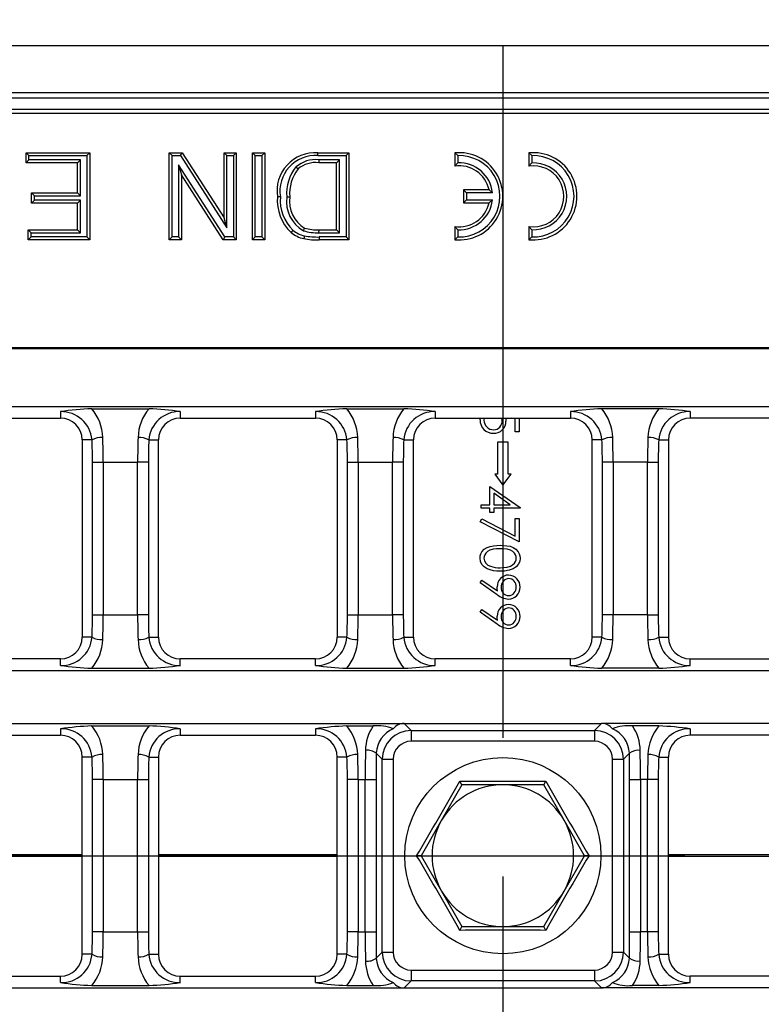
# Model space of a CAD drawing. Units: millimetres. Extents: x 35 to 2065, y 35 to 1450.
# Drawn here: x 672 to 740, y 242 to 332 of the extents above; entities that cross this region are included whole.
import ezdxf

# ---------------------------------------------------------------- set-up
doc = ezdxf.new("R2010")
doc.units = ezdxf.units.MM
doc.header["$LTSCALE"] = 5
doc.linetypes.add('CENTERX2', pattern=[20.32, 12.7, -2.54, 2.54, -2.54])
doc.layers.add('HAURATON_CENTERLINE', color=60, linetype='CENTERX2')
doc.layers.add('HAURATON_DIMENSIONING', color=1, linetype='Continuous')
doc.layers.add('HAURATON_PRODUCT_CONTOUR', color=7, linetype='Continuous', lineweight=25)
doc.styles.add('SLDTEXTSTYLE2', font='ARIAL.TTF', dxfattribs={"width": 0.948})
doc.dimstyles.new('SLDDIMSTYLE0', dxfattribs={"dimtxt": 17.5, "dimasz": 17.5, "dimexe": 0, "dimexo": 0.0625, "dimgap": 4.375, "dimtad": 1, "dimdec": 0, "dimrnd": 1e-09, "dimzin": 12, "dimdsep": 46, "dimtxsty": 'SLDTEXTSTYLE2', "dimsah": 1, "dimcen": 0.09, "dimadec": 0, "dimazin": 3, "dimtfac": 1, "dimtdec": 0, "dimtofl": 0, "dimtmove": 0, "dimatfit": 3, "dimfxl": 1, "dimfrac": 2, "dimtolj": 1, "dimtzin": 12, "dimarcsym": 0})

# ---------------------------------------------------------------- blocks, each defined once
blk = doc.blocks.new('_D_6')
at = {"layer": 'HAURATON_DIMENSIONING'}
for p, q in [((695.845, 421.808), (735.949, 421.808)), ((735.949, 386.929), (695.845, 386.929)), ((465.897, 255.654), (465.897, 384.954)), ((965.897, 255.654), (965.897, 384.954)), ((465.897, 379.954), (965.897, 379.954))]:
    blk.add_line(p, q, dxfattribs=at)
for centre, start, end in [((695.845, 404.369), 90, 270), ((735.949, 404.369), 270, 90)]:
    blk.add_arc(centre, 17.439, start, end, dxfattribs=at)
for points in [[(465.897, 379.954), (483.397, 377.261), (483.397, 382.646)], [(965.897, 379.954), (948.397, 382.646), (948.397, 377.261)]]:
    blk.add_solid(points, dxfattribs=at)
at = {"layer": 'HAURATON_DIMENSIONING', "insert": (695.845, 413.499), "char_height": 17.5, "attachment_point": 1, "style": 'SLDTEXTSTYLE2'}
blk.add_mtext('500', dxfattribs=at)

msp = doc.modelspace()

# ---------------------------------------------------------------- linework, layer by layer
at = {"layer": 'HAURATON_CENTERLINE'}
for p, q in [((715.897, 329.954), (715.897, 181.354)), ((465.897, 255.654), (965.897, 255.654))]:
    msp.add_line(p, q, dxfattribs=at)
at = {"layer": 'HAURATON_PRODUCT_CONTOUR'}
for p, q in [((965.147, 329.954), (466.647, 329.954)), ((965.147, 325.654), (466.647, 325.654)), ((965.147, 325.154), (466.647, 325.154)), ((466.897, 324.154), (964.897, 324.154)), ((964.491, 323.748), (467.302, 323.748)), ((672.405, 319.886), (672.137, 320.154)), ((672.137, 319.231), (672.137, 320.154)), ((672.137, 320.154), (677.984, 320.154)), ((672.405, 319.499), (672.405, 319.886)), ((672.405, 319.886), (677.716, 319.886)), ((677.716, 319.886), (677.984, 320.154)), ((677.716, 319.886), (677.716, 312.422)), ((677.984, 320.154), (677.984, 312.154)), ((685.549, 319.886), (685.281, 320.154)), ((685.281, 320.154), (686.474, 320.154)), ((685.281, 312.154), (685.281, 320.154)), ((685.549, 319.886), (686.327, 319.886)), ((685.549, 312.422), (685.549, 319.886)), ((686.327, 319.886), (686.474, 320.154)), ((686.327, 319.886), (690.575, 313.271)), ((686.474, 320.154), (690.307, 314.184)), ((690.575, 319.886), (690.307, 320.154)), ((690.307, 314.184), (690.307, 320.154)), ((690.307, 320.154), (691.435, 320.154)), ((690.575, 313.271), (690.575, 319.886)), ((690.575, 319.886), (691.167, 319.886)), ((691.167, 319.886), (691.435, 320.154)), ((691.167, 319.886), (691.167, 312.422)), ((691.435, 320.154), (691.435, 312.154)), ((693.18, 319.886), (692.912, 320.154)), ((692.912, 312.154), (692.912, 320.154)), ((692.912, 320.154), (694.04, 320.154)), ((693.18, 312.422), (693.18, 319.886)), ((693.18, 319.886), (693.772, 319.886)), ((693.772, 319.886), (694.04, 320.154)), ((693.772, 319.886), (693.772, 312.422)), ((694.04, 320.154), (694.04, 312.154)), ((698.908, 320.154), (701.774, 320.154)), ((698.91, 319.886), (701.506, 319.886)), ((701.506, 319.886), (701.774, 320.154)), ((701.506, 319.886), (701.506, 312.422)), ((701.774, 320.154), (701.774, 312.154)), ((711.765, 319.883), (711.497, 320.134)), ((711.497, 320.134), (711.497, 318.925)), ((711.765, 319.883), (711.765, 319.219)), ((718.565, 319.883), (718.297, 320.134)), ((718.297, 320.134), (718.297, 318.925)), ((718.565, 319.883), (718.565, 319.219)), ((672.405, 319.499), (672.137, 319.231)), ((676.855, 319.231), (672.137, 319.231)), ((677.123, 319.499), (672.405, 319.499)), ((677.123, 319.499), (676.855, 319.231)), ((676.855, 316.461), (676.855, 319.231)), ((677.123, 316.194), (677.123, 319.499)), ((690.389, 312.422), (686.142, 319.037)), ((686.142, 319.037), (686.142, 312.422)), ((686.142, 319.037), (686.409, 318.123)), ((698.994, 319.499), (698.996, 319.231)), ((700.913, 319.499), (698.994, 319.499)), ((700.645, 319.231), (698.996, 319.231)), ((700.913, 319.499), (700.645, 319.231)), ((700.645, 313.077), (700.645, 319.231)), ((700.913, 312.809), (700.913, 319.499)), ((711.765, 319.219), (711.497, 318.925)), ((718.565, 319.219), (718.297, 318.925)), ((686.409, 318.123), (686.409, 312.154)), ((690.243, 312.154), (686.409, 318.123)), ((696.913, 318.85), (697.107, 318.665)), ((672.918, 316.194), (672.65, 316.461)), ((672.65, 315.538), (672.65, 316.461)), ((672.65, 316.461), (676.855, 316.461)), ((677.123, 316.194), (676.855, 316.461)), ((712.565, 316.486), (712.297, 316.754)), ((712.297, 316.754), (712.297, 315.554)), ((714.632, 316.754), (712.297, 316.754)), ((712.565, 316.486), (712.565, 315.822)), ((714.947, 316.486), (712.565, 316.486)), ((714.947, 316.486), (714.632, 316.754)), ((672.918, 315.806), (672.65, 315.538)), ((676.855, 315.538), (672.65, 315.538)), ((672.918, 315.806), (672.918, 316.194)), ((672.918, 316.194), (677.123, 316.194)), ((677.123, 315.806), (672.918, 315.806)), ((677.123, 315.806), (676.855, 315.538)), ((676.855, 313.077), (676.855, 315.538)), ((677.123, 312.809), (677.123, 315.806)), ((696.07, 316.093), (696.338, 316.093)), ((712.565, 315.822), (712.297, 315.554)), ((712.297, 315.554), (714.632, 315.554)), ((712.565, 315.822), (714.947, 315.822)), ((714.947, 315.822), (714.632, 315.554)), ((690.575, 313.271), (690.307, 314.184)), ((672.611, 312.809), (672.343, 313.077)), ((672.343, 313.077), (676.855, 313.077)), ((672.343, 312.154), (672.343, 313.077)), ((672.611, 312.422), (672.611, 312.809)), ((672.611, 312.809), (677.123, 312.809)), ((677.123, 312.809), (676.855, 313.077)), ((697.602, 312.993), (697.701, 313.242)), ((699.022, 312.809), (699.024, 313.077)), ((699.022, 312.809), (700.913, 312.809)), ((699.024, 313.077), (700.645, 313.077)), ((700.913, 312.809), (700.645, 313.077)), ((711.765, 313.089), (711.497, 313.383)), ((711.497, 313.383), (711.497, 312.174)), ((711.765, 313.089), (711.765, 312.424)), ((718.565, 313.089), (718.297, 313.383)), ((718.297, 313.383), (718.297, 312.174)), ((718.565, 313.089), (718.565, 312.424)), ((672.611, 312.422), (672.343, 312.154)), ((677.984, 312.154), (672.343, 312.154)), ((677.716, 312.422), (672.611, 312.422)), ((677.716, 312.422), (677.984, 312.154)), ((685.549, 312.422), (685.281, 312.154)), ((686.409, 312.154), (685.281, 312.154)), ((686.142, 312.422), (685.549, 312.422)), ((686.142, 312.422), (686.409, 312.154)), ((690.389, 312.422), (690.243, 312.154)), ((691.435, 312.154), (690.243, 312.154)), ((691.167, 312.422), (690.389, 312.422)), ((691.167, 312.422), (691.435, 312.154)), ((693.18, 312.422), (692.912, 312.154)), ((694.04, 312.154), (692.912, 312.154)), ((693.772, 312.422), (693.18, 312.422)), ((693.772, 312.422), (694.04, 312.154)), ((699.039, 312.422), (699.038, 312.154)), ((701.774, 312.154), (699.038, 312.154)), ((701.506, 312.422), (699.039, 312.422)), ((701.506, 312.422), (701.774, 312.154)), ((711.765, 312.424), (711.497, 312.174)), ((718.565, 312.424), (718.297, 312.174)), ((467.302, 302.267), (964.491, 302.267)), ((467.337, 302.181), (964.456, 302.181)), ((467.337, 296.881), (964.456, 296.881)), ((675.297, 296.4), (675.297, 295.804)), ((678.17, 296.661), (683.423, 296.661)), ((686.297, 296.4), (686.297, 295.804)), ((698.697, 296.4), (698.697, 295.804)), ((701.57, 296.661), (706.823, 296.661)), ((709.697, 296.4), (709.697, 295.804)), ((722.097, 296.4), (722.097, 295.804)), ((730.223, 296.661), (724.97, 296.661)), ((733.097, 296.4), (733.097, 295.804)), ((662.897, 295.804), (675.297, 295.804)), ((686.297, 295.804), (698.697, 295.804)), ((709.697, 295.804), (722.097, 295.804)), ((713.807, 295.637), (713.822, 295.804)), ((714.193, 295.804), (714.166, 295.619)), ((717.038, 295.742), (716.735, 295.804)), ((717.038, 294.551), (717.038, 295.742)), ((717.397, 295.804), (717.397, 294.551)), ((745.497, 295.804), (733.097, 295.804)), ((717.397, 294.551), (717.038, 294.551)), ((677.297, 293.804), (677.297, 275.704)), ((678.191, 293.804), (677.297, 293.804)), ((683.402, 293.804), (684.297, 293.804)), ((684.297, 275.704), (684.297, 293.804)), ((700.697, 293.804), (700.697, 275.704)), ((701.591, 293.804), (700.697, 293.804)), ((706.802, 293.804), (707.697, 293.804)), ((707.697, 275.704), (707.697, 293.804)), ((724.097, 275.704), (724.097, 293.804)), ((724.991, 293.804), (724.097, 293.804)), ((730.202, 293.804), (731.097, 293.804)), ((731.097, 293.804), (731.097, 275.704)), ((715.397, 293.59), (715.397, 290.654)), ((716.397, 293.59), (715.397, 293.59)), ((716.397, 290.654), (716.397, 293.59)), ((678.231, 291.754), (679.217, 291.754)), ((678.231, 277.754), (678.231, 291.754)), ((679.217, 291.754), (682.376, 291.754)), ((679.217, 291.754), (679.217, 277.754)), ((683.362, 291.754), (682.376, 291.754)), ((682.376, 277.754), (682.376, 291.754)), ((683.362, 291.754), (683.362, 277.754)), ((701.631, 291.754), (702.617, 291.754)), ((701.631, 277.754), (701.631, 291.754)), ((702.617, 291.754), (705.776, 291.754)), ((702.617, 291.754), (702.617, 277.754)), ((706.762, 291.754), (705.776, 291.754)), ((705.776, 277.754), (705.776, 291.754)), ((706.762, 291.754), (706.762, 277.754)), ((726.017, 291.754), (725.031, 291.754)), ((725.031, 277.754), (725.031, 291.754)), ((729.176, 291.754), (726.017, 291.754)), ((726.017, 291.754), (726.017, 277.754)), ((729.176, 291.754), (730.162, 291.754)), ((729.176, 277.754), (729.176, 291.754)), ((730.162, 291.754), (730.162, 277.754)), ((715.147, 290.654), (715.897, 289.654)), ((715.397, 290.654), (715.147, 290.654)), ((715.897, 289.654), (716.647, 290.654)), ((716.647, 290.654), (716.397, 290.654)), ((714.704, 287.859), (714.704, 289.519)), ((714.704, 289.519), (717.486, 287.609)), ((716.583, 287.859), (715.063, 288.902)), ((715.063, 288.902), (715.063, 287.859)), ((713.897, 287.545), (713.897, 287.859)), ((713.897, 287.859), (714.704, 287.859)), ((714.704, 287.545), (713.897, 287.545)), ((714.704, 287.141), (714.704, 287.545)), ((715.063, 287.859), (716.583, 287.859)), ((717.486, 287.545), (715.063, 287.545)), ((715.063, 287.545), (715.063, 287.141)), ((717.486, 287.609), (717.486, 287.545)), ((713.807, 286.288), (713.956, 286.56)), ((713.956, 286.56), (717.038, 284.98)), ((715.063, 287.141), (714.704, 287.141)), ((717.038, 284.98), (717.038, 286.603)), ((717.038, 286.603), (717.397, 286.603)), ((717.397, 286.603), (717.397, 284.449)), ((717.397, 284.449), (713.807, 286.288)), ((713.807, 280.679), (713.981, 280.93)), ((715.383, 279.602), (713.807, 280.679)), ((713.981, 280.93), (715.404, 279.957)), ((678.231, 277.754), (679.217, 277.754)), ((679.217, 277.754), (682.376, 277.754)), ((683.362, 277.754), (682.376, 277.754)), ((701.631, 277.754), (702.617, 277.754)), ((702.617, 277.754), (705.776, 277.754)), ((706.762, 277.754), (705.776, 277.754)), ((713.807, 277.987), (713.981, 278.238)), ((715.383, 276.909), (713.807, 277.987)), ((713.981, 278.238), (715.404, 277.265)), ((726.017, 277.754), (725.031, 277.754)), ((729.176, 277.754), (726.017, 277.754)), ((729.176, 277.754), (730.162, 277.754)), ((678.191, 275.704), (677.297, 275.704)), ((683.402, 275.704), (684.297, 275.704)), ((701.591, 275.704), (700.697, 275.704)), ((706.802, 275.704), (707.697, 275.704)), ((724.991, 275.704), (724.097, 275.704)), ((730.202, 275.704), (731.097, 275.704)), ((675.297, 273.704), (662.897, 273.704)), ((675.297, 273.107), (675.297, 273.704)), ((678.17, 272.847), (683.423, 272.847)), ((686.297, 273.107), (686.297, 273.704)), ((698.697, 273.704), (686.297, 273.704)), ((698.697, 273.107), (698.697, 273.704)), ((701.57, 272.847), (706.823, 272.847)), ((709.697, 273.107), (709.697, 273.704)), ((722.097, 273.704), (709.697, 273.704)), ((722.097, 273.107), (722.097, 273.704)), ((730.223, 272.847), (724.97, 272.847)), ((733.097, 273.107), (733.097, 273.704)), ((733.097, 273.704), (745.497, 273.704)), ((964.456, 272.627), (467.337, 272.627)), ((467.337, 267.781), (706.841, 267.781)), ((678.17, 267.561), (683.423, 267.561)), ((701.57, 267.561), (703.996, 267.561)), ((707.475, 267.146), (706.841, 267.781)), ((706.841, 267.781), (724.952, 267.781)), ((724.318, 267.146), (724.952, 267.781)), ((964.456, 267.781), (724.952, 267.781)), ((730.223, 267.561), (727.797, 267.561)), ((662.897, 266.704), (675.297, 266.704)), ((675.297, 267.3), (675.297, 266.704)), ((686.297, 267.3), (686.297, 266.704)), ((686.297, 266.704), (698.697, 266.704)), ((698.697, 267.3), (698.697, 266.704)), ((707.475, 267.146), (724.318, 267.146)), ((707.475, 267.146), (707.475, 266.149)), ((724.318, 267.146), (724.318, 266.149)), ((733.097, 267.3), (733.097, 266.704)), ((745.497, 266.704), (733.097, 266.704)), ((724.318, 266.149), (707.475, 266.149)), ((677.297, 246.604), (677.297, 264.704)), ((678.191, 264.704), (677.297, 264.704)), ((683.402, 264.704), (684.297, 264.704)), ((684.297, 264.704), (684.297, 246.604)), ((700.697, 246.604), (700.697, 264.704)), ((701.591, 264.704), (700.697, 264.704)), ((704.285, 265.049), (704.832, 264.503)), ((727.508, 265.049), (726.962, 264.503)), ((730.202, 264.704), (731.097, 264.704)), ((731.097, 246.604), (731.097, 264.704)), ((704.832, 246.805), (704.832, 264.503)), ((704.832, 264.503), (705.829, 264.503)), ((705.829, 264.503), (705.829, 246.805)), ((725.964, 264.503), (726.962, 264.503)), ((725.964, 246.805), (725.964, 264.503)), ((726.962, 264.503), (726.962, 246.805)), ((679.217, 262.654), (678.231, 262.654)), ((678.231, 248.654), (678.231, 262.654)), ((679.217, 262.654), (682.376, 262.654)), ((679.217, 262.654), (679.217, 248.654)), ((682.376, 262.654), (683.362, 262.654)), ((682.376, 248.654), (682.376, 262.654)), ((683.362, 262.654), (683.362, 248.654)), ((702.617, 262.654), (701.631, 262.654)), ((701.631, 248.654), (701.631, 262.654)), ((702.617, 262.654), (703.265, 262.654)), ((702.617, 262.654), (702.617, 248.654)), ((703.265, 262.654), (704.262, 262.654)), ((703.265, 248.654), (703.265, 262.654)), ((704.262, 262.654), (704.262, 248.654)), ((712.144, 262.154), (710.267, 258.904)), ((712.144, 262.154), (711.941, 262.506)), ((715.897, 262.154), (712.144, 262.154)), ((719.649, 262.154), (715.897, 262.154)), ((719.649, 262.154), (719.853, 262.506)), ((721.526, 258.904), (719.649, 262.154)), ((727.531, 262.654), (728.528, 262.654)), ((727.531, 248.654), (727.531, 262.654)), ((729.176, 262.654), (728.528, 262.654)), ((728.528, 262.654), (728.528, 248.654)), ((730.162, 262.654), (729.176, 262.654)), ((729.176, 248.654), (729.176, 262.654)), ((730.162, 262.654), (730.162, 248.654)), ((710.267, 258.904), (708.391, 255.654)), ((723.402, 255.654), (721.526, 258.904)), ((677.297, 255.741), (660.897, 255.741)), ((700.697, 255.741), (684.297, 255.741)), ((747.497, 255.741), (731.097, 255.741)), ((677.297, 255.566), (660.897, 255.566)), ((700.697, 255.566), (684.297, 255.566)), ((708.391, 255.654), (707.985, 255.654)), ((708.391, 255.654), (710.267, 252.404)), ((721.526, 252.404), (723.402, 255.654)), ((723.809, 255.654), (723.402, 255.654)), ((747.497, 255.566), (731.097, 255.566)), ((710.267, 252.404), (712.144, 249.154)), ((719.649, 249.154), (721.526, 252.404)), ((679.217, 248.654), (678.231, 248.654)), ((679.217, 248.654), (682.376, 248.654)), ((682.376, 248.654), (683.362, 248.654)), ((702.617, 248.654), (701.631, 248.654)), ((702.617, 248.654), (703.265, 248.654)), ((703.265, 248.654), (704.262, 248.654)), ((711.941, 248.802), (712.144, 249.154)), ((712.144, 249.154), (715.897, 249.154)), ((715.897, 249.154), (719.649, 249.154)), ((719.853, 248.802), (719.649, 249.154)), ((727.531, 248.654), (728.528, 248.654)), ((729.176, 248.654), (728.528, 248.654)), ((730.162, 248.654), (729.176, 248.654)), ((704.285, 246.258), (704.832, 246.805)), ((704.832, 246.805), (705.829, 246.805)), ((725.964, 246.805), (726.962, 246.805)), ((727.508, 246.258), (726.962, 246.805)), ((678.191, 246.604), (677.297, 246.604)), ((683.402, 246.604), (684.297, 246.604)), ((701.591, 246.604), (700.697, 246.604)), ((730.202, 246.604), (731.097, 246.604)), ((707.475, 245.159), (707.475, 244.161)), ((707.475, 245.159), (724.318, 245.159)), ((724.318, 245.159), (724.318, 244.161)), ((662.897, 244.604), (675.297, 244.604)), ((675.297, 244.007), (675.297, 244.604)), ((686.297, 244.007), (686.297, 244.604)), ((686.297, 244.604), (698.697, 244.604)), ((698.697, 244.007), (698.697, 244.604)), ((707.475, 244.161), (706.841, 243.527)), ((724.318, 244.161), (707.475, 244.161)), ((724.318, 244.161), (724.952, 243.527)), ((733.097, 244.007), (733.097, 244.604)), ((745.497, 244.604), (733.097, 244.604)), ((467.337, 243.527), (706.841, 243.527)), ((678.17, 243.747), (683.423, 243.747)), ((701.57, 243.747), (703.996, 243.747)), ((706.841, 243.527), (724.952, 243.527)), ((964.456, 243.527), (724.952, 243.527)), ((730.223, 243.747), (727.797, 243.747))]:
    msp.add_line(p, q, dxfattribs=at)
at = {"layer": 'HAURATON_PRODUCT_CONTOUR', "flags": 128}
for points in [[(698.91, 319.886), (698.909, 319.966), (698.909, 320.047), (698.908, 320.154)], [(695.477, 316.11), (695.397, 316.11), (695.317, 316.11), (695.209, 316.111)], [(696.633, 313.047), (696.581, 312.985), (696.53, 312.924), (696.461, 312.841)], [(697.687, 312.53), (697.669, 312.452), (697.65, 312.373), (697.625, 312.269)], [(715.826, 295.575), (715.807, 295.797), (715.805, 295.804)], [(716.146, 295.804), (716.17, 295.702), (716.185, 295.518)], [(713.807, 282.964), (713.826, 283.167), (713.885, 283.363), (713.983, 283.541), (714.19, 283.766), (714.448, 283.929), (714.734, 284.037), (715.034, 284.097), (715.339, 284.127), (715.645, 284.135)], [(715.647, 283.82), (715.326, 283.811), (715.008, 283.774), (714.701, 283.686), (714.492, 283.569), (714.322, 283.4), (714.239, 283.263), (714.184, 283.113), (714.166, 282.954)], [(715.645, 284.135), (715.952, 284.127), (716.257, 284.098), (716.558, 284.038), (716.845, 283.931), (717.103, 283.767), (717.309, 283.542), (717.408, 283.363), (717.467, 283.168), (717.486, 282.964)], [(717.127, 282.954), (717.109, 283.113), (717.055, 283.264), (716.972, 283.4), (716.801, 283.568), (716.592, 283.686), (716.285, 283.774), (715.967, 283.811), (715.647, 283.82)], [(715.645, 281.756), (715.337, 281.766), (715.03, 281.799), (714.729, 281.867), (714.444, 281.983), (714.187, 282.153), (713.982, 282.382), (713.851, 282.66), (713.807, 282.964)], [(717.486, 282.964), (717.443, 282.66), (717.311, 282.381), (717.105, 282.153), (716.848, 281.984), (716.463, 281.84), (716.057, 281.774), (715.645, 281.756)], [(715.647, 282.07), (715.967, 282.083), (716.283, 282.129), (716.588, 282.226), (716.798, 282.342), (716.97, 282.508), (717.054, 282.645), (717.109, 282.795), (717.127, 282.954)], [(715.404, 279.957), (715.383, 280.163), (715.377, 280.325)], [(715.404, 277.265), (715.383, 277.471), (715.377, 277.633)]]:
    msp.add_lwpolyline(points, dxfattribs=at)
at = {"layer": 'HAURATON_PRODUCT_CONTOUR'}
msp.add_circle((715.897, 255.654), 9, dxfattribs=at)
for centre, radius, start, end in [((698.687, 316.643), 3.518, 86.39058, 188.70587), ((698.691, 316.636), 3.257, 86.15755, 189.30126), ((711.897, 316.154), 4, 264.26083, 95.73917), ((711.897, 316.154), 3.732, 267.97229, 92.02771), ((718.697, 316.154), 4, 264.26083, 95.73917), ((718.697, 316.154), 3.732, 267.97229, 92.02771), ((698.687, 316.822), 2.694, 83.44102, 131.17407), ((698.694, 316.802), 2.447, 82.90397, 130.43209), ((711.897, 316.154), 2.8, 12.37363, 98.21321), ((711.897, 316.154), 3.068, 6.21342, 92.46689), ((718.697, 316.154), 2.8, 261.78679, 98.21321), ((718.697, 316.154), 3.068, 267.53311, 92.46689), ((699.941, 316.417), 3.885, 141.21813, 184.77122), ((700.017, 316.394), 3.692, 142.02887, 184.67092), ((699.206, 315.766), 4.012, 175.0795, 226.8185), ((699.29, 315.799), 3.826, 175.33754, 226.00048), ((699.123, 315.674), 3.082, 172.17182, 240.42235), ((699.146, 315.685), 2.838, 171.73037, 239.39868), ((711.897, 316.154), 2.8, 261.78679, 347.62637), ((711.897, 316.154), 3.068, 267.53311, 353.78658), ((698.196, 314.901), 2.693, 229.88753, 257.7425), ((698.189, 314.885), 2.408, 229.75346, 257.98475), ((698.84, 316.974), 4.169, 252.72185, 272.50181), ((698.852, 317.083), 4.01, 253.32072, 272.44634), ((698.854, 318.62), 6.469, 259.03974, 271.62654), ((698.845, 318.513), 6.094, 259.04594, 271.81742), ((679.594, 264.99), 31.703, 92.57428, 97.79086), ((675.359, 293.559), 2.842, 4.94879, 91.26465), ((674.886, 293.896), 4.293, 1.80487, 40.08521), ((686.696, 293.901), 4.281, 139.8598, 178.25012), ((686.219, 293.575), 2.826, 88.43003, 175.35653), ((681.893, 263.819), 32.877, 82.30236, 87.33251), ((702.994, 264.99), 31.703, 92.57428, 97.79086), ((698.759, 293.559), 2.842, 4.94879, 91.26465), ((698.286, 293.896), 4.293, 1.80487, 40.08521), ((710.096, 293.901), 4.281, 139.8598, 178.25012), ((709.619, 293.575), 2.826, 88.43003, 175.35653), ((705.293, 263.819), 32.877, 82.30236, 87.33251), ((726.394, 264.99), 31.703, 92.57428, 97.79086), ((722.159, 293.559), 2.842, 4.94879, 91.26465), ((721.686, 293.896), 4.293, 1.80487, 40.08521), ((733.496, 293.901), 4.281, 139.8598, 178.25012), ((733.019, 293.575), 2.826, 88.43003, 175.35653), ((728.693, 263.819), 32.877, 82.30236, 87.33251), ((675.297, 293.804), 2, 0, 90), ((686.297, 293.804), 2, 90, 180), ((698.697, 293.804), 2, 0, 90), ((709.697, 293.804), 2, 90, 180), ((714.997, 295.606), 1.19, 178.50402, 272.0853), ((715.041, 295.606), 0.876, 179.16142, 270.79334), ((715.094, 295.507), 1.091, 267.18823, 0.5946), ((715.049, 295.51), 0.78, 270.30704, 4.75832), ((722.097, 293.804), 2, 0, 90), ((733.097, 293.804), 2, 90, 180), ((679.058, 292.297), 1.739, 86.10029, 119.92291), ((682.535, 292.297), 1.739, 60.07709, 93.89971), ((702.458, 292.297), 1.739, 86.10029, 119.92291), ((705.935, 292.297), 1.739, 60.07709, 93.89971), ((725.858, 292.297), 1.739, 86.10029, 119.92291), ((729.335, 292.297), 1.739, 60.07709, 93.89971), ((714.98, 282.989), 0.815, 182.49407, 254.83859), ((715.582, 284.631), 2.561, 251.43252, 271.43898), ((716.416, 280.359), 1.039, 90.07313, 181.83148), ((716.495, 280.325), 0.76, 94.73141, 184.39108), ((716.404, 280.315), 1.083, 358.34542, 89.44975), ((716.393, 280.348), 0.736, 356.17878, 86.98643), ((716.441, 280.219), 0.706, 176.05915, 269.28882), ((716.417, 280.268), 1.069, 269.64852, 0.83499), ((716.388, 280.253), 0.741, 273.43147, 3.60646), ((716.578, 281.138), 1.946, 232.10644, 265.06098), ((716.416, 277.666), 1.039, 90.07313, 181.83148), ((716.495, 277.633), 0.76, 94.73141, 184.39108), ((716.404, 277.622), 1.083, 358.34542, 89.44975), ((716.393, 277.656), 0.736, 356.17878, 86.98643), ((716.441, 277.526), 0.706, 176.05915, 269.28882), ((716.417, 277.575), 1.069, 269.64852, 0.83499), ((716.388, 277.56), 0.741, 273.43147, 3.60646), ((716.578, 278.445), 1.946, 232.10644, 265.06098), ((675.376, 275.93), 2.824, 268.38031, 355.40626), ((675.297, 275.704), 2, 270, 0), ((679.058, 277.211), 1.739, 240.07709, 273.89971), ((682.535, 277.211), 1.739, 266.10029, 299.92291), ((686.222, 275.935), 2.829, 184.69163, 271.52181), ((686.297, 275.704), 2, 180, 270), ((698.776, 275.93), 2.824, 268.38031, 355.40626), ((698.697, 275.704), 2, 270, 0), ((702.458, 277.211), 1.739, 240.07709, 273.89971), ((705.935, 277.211), 1.739, 266.10029, 299.92291), ((709.622, 275.935), 2.829, 184.69163, 271.52181), ((709.697, 275.704), 2, 180, 270), ((722.176, 275.93), 2.824, 268.38031, 355.40626), ((722.097, 275.704), 2, 270, 0), ((725.858, 277.211), 1.739, 240.07709, 273.89971), ((729.335, 277.211), 1.739, 266.10029, 299.92291), ((733.022, 275.935), 2.829, 184.69163, 271.52181), ((733.097, 275.704), 2, 180, 270), ((674.898, 275.607), 4.281, 319.8598, 358.25012), ((686.71, 275.612), 4.295, 181.81533, 220.07475), ((698.298, 275.607), 4.281, 319.8598, 358.25012), ((710.11, 275.612), 4.295, 181.81533, 220.07475), ((721.698, 275.607), 4.281, 319.8598, 358.25012), ((733.51, 275.612), 4.295, 181.81533, 220.07475), ((679.7, 305.688), 32.877, 262.30236, 267.33251), ((681.787, 306.86), 34.053, 272.75436, 277.61078), ((703.1, 305.688), 32.877, 262.30236, 267.33251), ((705.187, 306.86), 34.053, 272.75436, 277.61078), ((726.5, 305.688), 32.877, 262.30236, 267.33251), ((728.799, 304.518), 31.703, 272.57428, 277.79086), ((679.594, 235.89), 31.703, 92.57428, 97.79086), ((674.886, 264.796), 4.293, 1.80487, 40.08521), ((686.7, 264.799), 4.285, 139.87809, 178.23183), ((682.294, 239.145), 28.438, 81.90946, 87.7254), ((702.994, 235.89), 31.703, 92.57428, 97.79086), ((698.286, 264.796), 4.293, 1.80487, 40.08521), ((707.39, 265.255), 4.103, 145.81303, 179.16086), ((704.398, 263.726), 3.856, 67.97434, 95.98542), ((727.419, 263.554), 4.024, 84.6125, 111.42775), ((724.404, 265.256), 4.102, 0.83575, 34.19036), ((733.496, 264.801), 4.281, 139.8598, 178.25012), ((728.693, 234.719), 32.877, 82.30236, 87.33251), ((675.359, 264.459), 2.842, 4.94879, 91.26465), ((675.297, 264.704), 2, 0, 90), ((686.219, 264.475), 2.826, 88.43003, 175.35653), ((686.297, 264.704), 2, 90, 180), ((698.759, 264.459), 2.842, 4.94879, 91.26465), ((698.697, 264.704), 2, 0, 90), ((706.848, 264.94), 2.565, 113.04175, 177.54817), ((724.932, 264.931), 2.578, 2.63415, 66.77592), ((733.019, 264.475), 2.826, 88.43003, 175.35653), ((733.097, 264.704), 2, 90, 180), ((679.058, 263.197), 1.739, 86.10029, 119.92291), ((682.535, 263.197), 1.739, 60.07709, 93.89971), ((702.458, 263.197), 1.739, 86.10029, 119.92291), ((703.485, 264.051), 1.279, 51.26307, 98.85709), ((728.328, 263.981), 1.347, 82.39927, 127.48057), ((729.335, 263.197), 1.739, 60.07709, 93.89971), ((403.07, 436.265), 354.392, 329.36041, 330.63959), ((715.897, 255.654), 6.5, 90, 150), ((715.897, 616.875), 354.392, 269.36041, 270.63959), ((715.897, 255.654), 6.5, 30, 90), ((1028.724, 436.265), 354.392, 209.36041, 210.63959), ((715.897, 255.654), 6.5, 150, 210), ((715.897, 255.654), 6.5, 330, 30), ((403.07, 75.043), 354.392, 29.36041, 30.63959), ((1028.724, 75.043), 354.392, 149.36041, 150.63959), ((715.897, 255.654), 6.5, 210, 270), ((715.897, 255.654), 6.5, 270, 330), ((715.897, -105.568), 354.392, 89.36041, 90.63959), ((675.376, 246.83), 2.824, 268.38031, 355.40626), ((675.297, 246.604), 2, 270, 0), ((674.898, 246.507), 4.281, 319.8598, 358.25012), ((679.058, 248.111), 1.739, 240.07709, 273.89971), ((682.535, 248.111), 1.739, 266.10029, 299.92291), ((686.71, 246.512), 4.295, 181.81533, 220.07475), ((686.222, 246.835), 2.829, 184.69163, 271.52181), ((686.297, 246.604), 2, 180, 270), ((698.776, 246.83), 2.824, 268.38031, 355.40626), ((698.697, 246.604), 2, 270, 0), ((698.298, 246.507), 4.281, 319.8598, 358.25012), ((702.458, 248.111), 1.739, 240.07709, 273.89971), ((703.485, 247.256), 1.279, 261.14291, 308.73693), ((707.389, 246.052), 4.101, 180.83409, 214.19202), ((706.848, 246.368), 2.565, 182.4463, 246.96378), ((724.957, 246.36), 2.553, 292.86699, 357.72294), ((728.328, 247.327), 1.347, 232.51943, 277.60073), ((724.404, 246.052), 4.103, 325.81303, 359.16086), ((729.335, 248.111), 1.739, 266.10029, 299.92291), ((733.51, 246.512), 4.295, 181.81533, 220.07475), ((733.022, 246.835), 2.829, 184.69163, 271.52181), ((733.097, 246.604), 2, 180, 270), ((679.7, 276.588), 32.877, 262.30236, 267.33251), ((681.999, 275.418), 31.703, 272.57428, 277.79086), ((703.1, 276.588), 32.877, 262.30236, 267.33251), ((704.374, 247.753), 4.024, 264.6125, 291.42775), ((727.395, 247.582), 3.856, 247.97434, 275.98542), ((728.799, 275.418), 31.703, 272.57428, 277.79086)]:
    msp.add_arc(centre, radius, start, end, dxfattribs=at)
for centre, major_axis, ratio, start_param, end_param in [((676.693, 291.754), (0, 9), 0.170933, 4.712389, 4.942184), ((677.679, 291.754), (0, 10), 0.15384, 4.712389, 4.942184), ((683.915, 291.754), (0, 10), 0.15384, 1.341001, 1.570796), ((684.9, 291.754), (0, 9), 0.170933, 1.341001, 1.570796), ((700.093, 291.754), (0, 9), 0.170933, 4.712389, 4.942184), ((701.079, 291.754), (0, 10), 0.15384, 4.712389, 4.942184), ((707.315, 291.754), (0, 10), 0.15384, 1.341001, 1.570796), ((708.3, 291.754), (0, 9), 0.170933, 1.341001, 1.570796), ((723.493, 291.754), (0, 9), 0.170933, 4.712389, 4.942184), ((724.479, 291.754), (0, 10), 0.15384, 4.712389, 4.942184), ((730.715, 291.754), (0, 10), 0.15384, 1.341001, 1.570796), ((731.7, 291.754), (0, 9), 0.170933, 1.341001, 1.570796), ((676.693, 277.754), (0, 9), 0.170933, 4.482594, 4.712389), ((677.679, 277.754), (0, 10), 0.15384, 4.482594, 4.712389), ((683.915, 277.754), (0, 10), 0.15384, 1.570796, 1.800591), ((684.9, 277.754), (0, 9), 0.170933, 1.570796, 1.800591), ((700.093, 277.754), (0, 9), 0.170933, 4.482594, 4.712389), ((701.079, 277.754), (0, 10), 0.15384, 4.482594, 4.712389), ((707.315, 277.754), (0, 10), 0.15384, 1.570796, 1.800591), ((708.3, 277.754), (0, 9), 0.170933, 1.570796, 1.800591), ((723.493, 277.754), (0, 9), 0.170933, 4.482594, 4.712389), ((724.479, 277.754), (0, 10), 0.15384, 4.482594, 4.712389), ((730.715, 277.754), (0, 10), 0.15384, 1.570796, 1.800591), ((731.7, 277.754), (0, 9), 0.170933, 1.570796, 1.800591), ((708.693, 263.285), (-2.489, 4.335), 0.477885, 6.015431, 6.481914), ((723.1, 263.285), (2.489, 4.335), 0.477885, 6.084457, 6.550939), ((707.483, 264.495), (1.876, -1.876), 0.998796, 2.358627, 3.924558), ((724.31, 264.495), (1.876, 1.876), 0.998796, 5.50022, 7.06615), ((707.483, 264.495), (1.172, -1.172), 0.995146, 2.358627, 3.924558), ((724.31, 264.495), (-1.172, -1.172), 0.995146, 2.358627, 3.924558), ((676.693, 262.654), (0, 9), 0.170933, 4.712389, 4.942184), ((677.679, 262.654), (0, 10), 0.15384, 4.712389, 4.942184), ((683.915, 262.654), (0, 10), 0.15384, 1.341001, 1.570796), ((684.9, 262.654), (0, 9), 0.170933, 1.341001, 1.570796), ((700.093, 262.654), (0, 9), 0.170933, 4.712389, 4.942184), ((701.079, 262.654), (0, 10), 0.15384, 4.712389, 4.942184), ((703.894, 262.654), (0, 10), 0.062934, 1.301373, 1.570796), ((704.892, 262.654), (0, 9), 0.069927, 1.301373, 1.570796), ((726.902, 262.654), (0, 9), 0.069927, 4.712389, 4.981812), ((727.899, 262.654), (0, 10), 0.062934, 4.712389, 4.981812), ((730.715, 262.654), (0, 10), 0.15384, 1.341001, 1.570796), ((731.7, 262.654), (0, 9), 0.170933, 1.341001, 1.570796), ((676.693, 248.654), (0, 9), 0.170933, 4.482594, 4.712389), ((677.679, 248.654), (0, 10), 0.15384, 4.482594, 4.712389), ((683.915, 248.654), (0, 10), 0.15384, 1.570796, 1.800591), ((684.9, 248.654), (0, 9), 0.170933, 1.570796, 1.800591), ((700.093, 248.654), (0, 9), 0.170933, 4.482594, 4.712389), ((701.079, 248.654), (0, 10), 0.15384, 4.482594, 4.712389), ((703.894, 248.654), (0, 10), 0.062934, 1.570796, 1.84022), ((704.892, 248.654), (0, 9), 0.069927, 1.570796, 1.84022), ((726.902, 248.654), (0, 9), 0.069927, 4.442966, 4.712389), ((727.899, 248.654), (0, 10), 0.062934, 4.442966, 4.712389), ((730.715, 248.654), (0, 10), 0.15384, 1.570796, 1.800591), ((731.7, 248.654), (0, 9), 0.170933, 1.570796, 1.800591), ((707.483, 246.813), (1.876, 1.876), 0.998796, 2.358627, 3.924558), ((707.483, 246.813), (1.172, 1.172), 0.995146, 2.358627, 3.924558), ((724.31, 246.813), (1.876, -1.876), 0.998796, 5.50022, 7.06615), ((724.31, 246.813), (-1.172, 1.172), 0.995146, 2.358627, 3.924558), ((708.693, 248.022), (2.489, 4.335), 0.477885, 2.942864, 3.409347), ((723.1, 248.022), (-2.489, 4.335), 0.477885, 2.873839, 3.340321)]:
    msp.add_ellipse(centre, major_axis=major_axis, ratio=ratio, start_param=start_param, end_param=end_param, dxfattribs=at)

# ---------------------------------------------------------------- dimensions: what is measured, and where the dimension line sits
at = {"layer": 'HAURATON_DIMENSIONING'}
dim = msp.add_linear_dim(base=(965.897, 379.954), p1=(465.897, 255.654), p2=(965.897, 255.654), dimstyle='SLDDIMSTYLE0', dxfattribs=at)
dim.commit()
dim.dimension.update_dxf_attribs({"geometry": '_D_6', "text_midpoint": (715.897, 379.954), "dimtype": 160})

doc.saveas('drawing.dxf')
